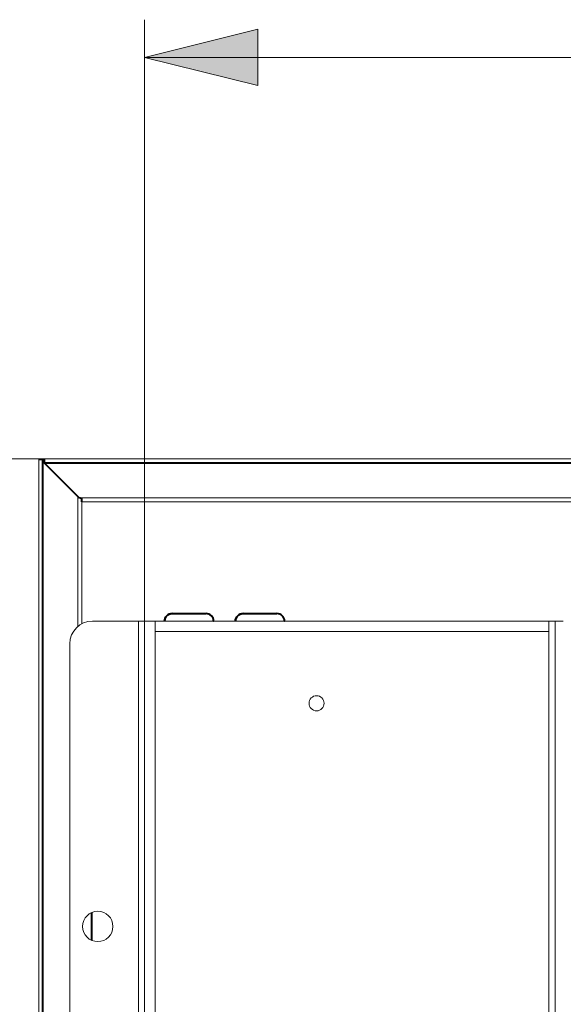
# Model space of a CAD drawing. Units: millimetres. Extents: x -304 to 297, y 0 to 210.
# Drawn here: x 20 to 35, y 71 to 97 of the extents above; entities that cross this region are included whole.
import ezdxf

# ---------------------------------------------------------------- set-up
doc = ezdxf.new("R2010")
doc.units = ezdxf.units.MM
doc.header["$MEASUREMENT"] = 0
doc.layers.add('Livello 1', color=7, linetype='Continuous')

# ---------------------------------------------------------------- blocks, each defined once
blk = doc.blocks.new('block 6')
at = {"layer": 'Livello 1'}
h = blk.add_hatch(color=7, dxfattribs=at)
h.dxf.hatch_style = 2
h.paths.add_polyline_path([(23.776, 96.391), (26.775, 97.141), (26.775, 95.641)])
at = {"layer": 'Livello 1', "color": 7, "lineweight": 15}
for points in [[(23.776, 81.158), (23.776, 97.391)], [(23.776, 96.391), (26.775, 97.141), (26.775, 95.641), (23.776, 96.391)], [(23.776, 96.391), (158.175, 96.391)], [(21.117, 85.738), (17.486, 85.738)], [(20.976, 25.879), (20.976, 85.735)], [(21.117, 85.738), (160.834, 85.738)], [(22.01, 84.738), (22.01, 81.297)], [(159.906, 84.703), (22.045, 84.703)], [(22.114, 84.599), (22.114, 81.367)], [(159.837, 84.599), (22.114, 84.599)], [(22.395, 81.438), (34.87, 81.438)], [(23.616, 81.438), (23.616, 57.988)], [(23.776, 30.038), (23.776, 81.438)], [(24.335, 81.438), (24.055, 81.43)], [(24.055, 81.158), (24.055, 81.43)], [(34.495, 81.43), (34.495, 81.158)], [(34.656, 81.438), (34.656, 30.038)], [(24.055, 60.938), (24.055, 81.158)], [(24.055, 81.158), (34.495, 81.158)], [(34.495, 81.158), (34.495, 30.318)], [(21.795, 57.95), (21.795, 80.838)]]:
    blk.add_lwpolyline(points, dxfattribs=at)
at = {"layer": 'Livello 1', "lineweight": 0}
blk.add_lwpolyline([(23.776, 96.391), (26.775, 97.141), (26.775, 95.641), (23.776, 96.391)], dxfattribs=at)
at = {"layer": 'Livello 1', "color": 7, "lineweight": 40}
for points in [[(20.976, 85.735), (21.079, 85.735)], [(21.079, 25.879), (21.079, 85.735)], [(21.079, 85.735), (21.117, 85.697)], [(21.117, 85.738), (21.117, 85.634)], [(22.045, 84.703), (21.117, 85.634)], [(21.117, 85.634), (160.834, 85.634)], [(22.114, 84.686), (22.045, 84.703)], [(22.114, 84.599), (22.114, 84.686)], [(24.309, 81.476), (24.321, 81.514), (24.339, 81.549), (24.364, 81.579), (24.394, 81.604), (24.429, 81.623), (24.466, 81.634)], [(24.466, 81.634), (24.505, 81.638)], [(24.505, 81.638), (25.406, 81.638)], [(25.605, 81.438), (25.602, 81.476), (25.59, 81.514), (25.572, 81.549), (25.547, 81.579), (25.517, 81.604), (25.482, 81.623), (25.444, 81.634), (25.406, 81.638)], [(26.189, 81.476), (26.201, 81.514), (26.219, 81.549), (26.244, 81.579), (26.275, 81.604), (26.309, 81.623), (26.346, 81.634)], [(26.346, 81.634), (26.386, 81.638)], [(26.386, 81.638), (27.285, 81.638)], [(27.486, 81.438), (27.482, 81.476), (27.47, 81.514), (27.452, 81.549), (27.427, 81.579), (27.397, 81.604), (27.362, 81.623), (27.325, 81.634), (27.285, 81.638)], [(24.306, 81.438), (24.309, 81.476)], [(26.186, 81.438), (26.189, 81.476)], [(22.376, 72.97), (22.376, 73.706)]]:
    blk.add_lwpolyline(points, dxfattribs=at)
for points in [[(24.505, 81.638), (24.505, 81.638), (24.505, 81.638), (24.505, 81.638), (24.395, 81.638), (24.306, 81.548), (24.306, 81.438)], [(25.605, 81.438), (25.605, 81.438), (25.606, 81.438), (25.606, 81.438), (25.606, 81.548), (25.516, 81.638), (25.406, 81.638)], [(26.386, 81.638), (26.386, 81.638), (26.386, 81.638), (26.386, 81.638), (26.275, 81.638), (26.186, 81.548), (26.186, 81.438)], [(27.486, 81.438), (27.486, 81.438), (27.485, 81.438), (27.485, 81.438), (27.485, 81.548), (27.396, 81.638), (27.285, 81.638)]]:
    blk.add_open_spline(points, degree=3, knots=[0, 0, 0, 0, 1, 1, 1, 2, 2, 2, 2], dxfattribs=at)
at = {"layer": 'Livello 1', "color": 7, "lineweight": 15}
for points, knots in [([(22.395, 81.438), (22.395, 81.438), (22.395, 81.438), (22.395, 81.438), (22.064, 81.438), (21.795, 81.169), (21.795, 80.838)], [0, 0, 0, 0, 1, 1, 1, 2, 2, 2, 2]), ([(28.536, 79.258), (28.536, 79.258), (28.535, 79.258), (28.535, 79.258), (28.535, 79.368), (28.446, 79.458), (28.335, 79.458), (28.225, 79.458), (28.135, 79.368), (28.135, 79.258), (28.135, 79.147), (28.225, 79.057), (28.335, 79.057), (28.446, 79.057), (28.535, 79.147), (28.535, 79.258)], [0, 0, 0, 0, 1, 1, 1, 2, 2, 2, 3, 3, 3, 4, 4, 4, 5, 5, 5, 5]), ([(22.938, 73.338), (22.938, 73.338), (22.938, 73.338), (22.938, 73.338), (22.938, 73.56), (22.758, 73.74), (22.536, 73.74), (22.314, 73.74), (22.133, 73.56), (22.133, 73.338), (22.133, 73.116), (22.314, 72.936), (22.536, 72.936), (22.758, 72.936), (22.938, 73.116), (22.938, 73.338)], [0, 0, 0, 0, 1, 1, 1, 2, 2, 2, 3, 3, 3, 4, 4, 4, 5, 5, 5, 5])]:
    blk.add_open_spline(points, degree=3, knots=knots, dxfattribs=at)
blk = doc.blocks.new('block 5')
at = {"layer": 'Livello 1'}
blk.add_blockref('block 6', (0, 0), dxfattribs=at)

msp = doc.modelspace()

# ---------------------------------------------------------------- block references
at = {"layer": 'Livello 1'}
msp.add_blockref('block 5', (0, 0), dxfattribs=at)

doc.saveas('drawing.dxf')
